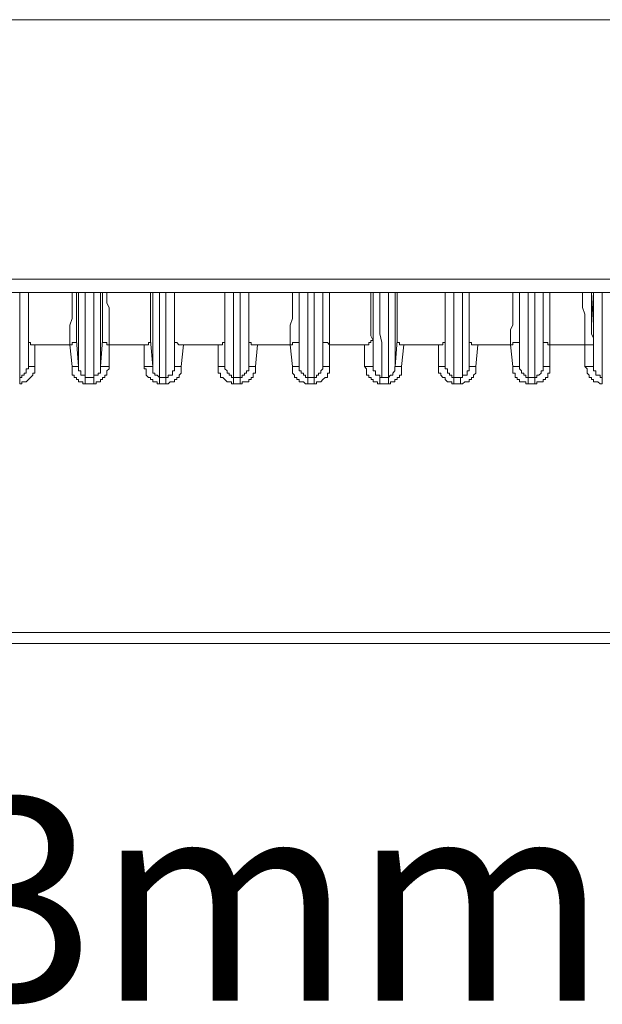
# Model space of a CAD drawing. Units: inches. Extents: x 8.7 to 43.4, y 28.5 to 62.
# Drawn here: x 17.3 to 21.4, y 28.7 to 35.7 of the extents above; entities that cross this region are included whole.
import ezdxf

# ---------------------------------------------------------------- set-up
doc = ezdxf.new("R2010")
doc.units = ezdxf.units.IN
doc.header["$MEASUREMENT"] = 0
doc.layers.add('Layer 1', color=7, linetype='Continuous')

msp = doc.modelspace()

# ---------------------------------------------------------------- linework, layer by layer
at = {"layer": 'Layer 1', "color": 250, "lineweight": 18, "true_color": 0x231f20}
for points in [[(11.5743, 35.6595), (25.5216, 35.6595)], [(14.4105, 33.815), (22.6703, 33.815)], [(14.6895, 33.722), (22.4069, 33.722)], [(17.2618, 33.722), (17.2618, 33.6603), (17.2618, 33.5979), (17.2618, 33.5363), (17.2618, 33.4894), (17.2618, 33.4274), (17.2618, 33.3654), (17.2618, 33.3034), (17.2618, 33.2414), (17.2618, 33.1797), (17.2618, 33.1174)], [(17.3238, 33.722), (17.3238, 33.7061), (17.3238, 33.6751), (17.3238, 33.6445), (17.3238, 33.6135), (17.3238, 33.5828), (17.3238, 33.5514), (17.3238, 33.5049), (17.3238, 33.4736), (17.3238, 33.4429), (17.3238, 33.4123), (17.3238, 33.3809)], [(17.3238, 33.722), (17.3238, 33.722), (17.3238, 33.6751), (17.3238, 33.6445), (17.3238, 33.6135), (17.3238, 33.5828), (17.3238, 33.5363), (17.3238, 33.5049), (17.3238, 33.4736), (17.3238, 33.4429), (17.3238, 33.4123), (17.3238, 33.3809)], [(17.6182, 33.3502), (17.6182, 33.3964), (17.6182, 33.4274), (17.6182, 33.4584), (17.6182, 33.4894), (17.6339, 33.5363), (17.6339, 33.5676), (17.6339, 33.6135), (17.6339, 33.6441), (17.6339, 33.6751), (17.6339, 33.722)], [(17.6647, 33.722), (17.6647, 33.7061), (17.6647, 33.6751), (17.6647, 33.6445), (17.6647, 33.6135), (17.6647, 33.5828), (17.6647, 33.5514), (17.6647, 33.5049), (17.6647, 33.4736), (17.6647, 33.4429), (17.6647, 33.4123), (17.6647, 33.3809)], [(17.6802, 33.4274), (17.6802, 33.4274), (17.6802, 33.4581), (17.6802, 33.4891), (17.6802, 33.5201), (17.6802, 33.5363), (17.6802, 33.5676), (17.6802, 33.5979), (17.6802, 33.629), (17.6802, 33.66), (17.6802, 33.691), (17.6802, 33.722)], [(17.7267, 33.1174), (17.7267, 33.1174), (17.7267, 33.1794), (17.7267, 33.2417), (17.7267, 33.3034), (17.7267, 33.3654), (17.7267, 33.4271), (17.7267, 33.4898), (17.7267, 33.5363), (17.7267, 33.5979), (17.7267, 33.66), (17.7267, 33.722)], [(17.7886, 33.722), (17.7886, 33.6603), (17.7886, 33.5979), (17.7886, 33.5363), (17.7886, 33.4894), (17.7886, 33.4274), (17.7886, 33.3654), (17.7886, 33.3034), (17.7886, 33.2414), (17.7886, 33.1797), (17.7886, 33.1174)], [(17.8353, 33.722), (17.8353, 33.691), (17.8353, 33.6603), (17.8353, 33.629), (17.8353, 33.5979), (17.8353, 33.5676), (17.8353, 33.5363), (17.8353, 33.5201), (17.8353, 33.4894), (17.8353, 33.4581), (17.8353, 33.4274)], [(17.8508, 33.3809), (17.8508, 33.3964), (17.8508, 33.4426), (17.8508, 33.4736), (17.8508, 33.5053), (17.8508, 33.5363), (17.8508, 33.5828), (17.8508, 33.6135), (17.8508, 33.6445), (17.8508, 33.6751), (17.8508, 33.722)], [(17.8816, 33.722), (17.8816, 33.6751), (17.8816, 33.6445), (17.8973, 33.6135), (17.8973, 33.5676), (17.8973, 33.5363), (17.8973, 33.4894), (17.8973, 33.4581), (17.8973, 33.4274), (17.8973, 33.3964), (17.8973, 33.3502)], [(18.1917, 33.722), (18.1917, 33.7061), (18.1917, 33.6751), (18.1917, 33.6445), (18.1917, 33.6135), (18.1917, 33.5828), (18.1917, 33.5514), (18.1917, 33.5049), (18.1917, 33.4736), (18.1917, 33.4429), (18.1917, 33.4123), (18.1917, 33.3809)], [(18.207, 33.3809), (18.207, 33.4119), (18.207, 33.4426), (18.207, 33.4736), (18.207, 33.5053), (18.207, 33.5363), (18.207, 33.5514), (18.207, 33.5828), (18.207, 33.6135), (18.207, 33.6445), (18.207, 33.6751), (18.207, 33.722)], [(18.2535, 33.1174), (18.2535, 33.1174), (18.2535, 33.1794), (18.2535, 33.2417), (18.2535, 33.3034), (18.2535, 33.3654), (18.2535, 33.4271), (18.2535, 33.4898), (18.2535, 33.5363), (18.2535, 33.5979), (18.2535, 33.66), (18.2535, 33.722)], [(18.3002, 33.722), (18.3002, 33.6603), (18.3002, 33.5979), (18.3002, 33.5363), (18.3002, 33.4894), (18.3002, 33.4274), (18.3002, 33.3654), (18.3002, 33.3034), (18.3002, 33.2414), (18.3002, 33.1797), (18.3002, 33.1174)], [(18.3622, 33.722), (18.3622, 33.7061), (18.3622, 33.6751), (18.3622, 33.6445), (18.3622, 33.6135), (18.3622, 33.5828), (18.3622, 33.5514), (18.3622, 33.5049), (18.3622, 33.4736), (18.3622, 33.4429), (18.3622, 33.4123), (18.3622, 33.3809)], [(18.3622, 33.722), (18.3622, 33.722), (18.3622, 33.6751), (18.3622, 33.6445), (18.3622, 33.6135), (18.3622, 33.5828), (18.3622, 33.5363), (18.3622, 33.5049), (18.3622, 33.4736), (18.3622, 33.4429), (18.3622, 33.4123), (18.3622, 33.3809)], [(18.7186, 33.722), (18.7186, 33.7061), (18.7186, 33.6751), (18.7186, 33.6445), (18.7186, 33.6135), (18.7186, 33.5828), (18.7186, 33.5514), (18.7186, 33.5049), (18.7186, 33.4736), (18.7186, 33.4429), (18.7186, 33.4123), (18.7186, 33.3809)], [(18.7186, 33.722), (18.7186, 33.722), (18.7186, 33.6751), (18.7186, 33.6445), (18.7186, 33.6135), (18.7186, 33.5828), (18.7186, 33.5363), (18.7186, 33.5049), (18.7186, 33.4736), (18.7186, 33.4429), (18.7186, 33.4123), (18.7186, 33.3809)], [(18.7806, 33.722), (18.7806, 33.6603), (18.7806, 33.5979), (18.7806, 33.5363), (18.7806, 33.4894), (18.7806, 33.4274), (18.7806, 33.3654), (18.7806, 33.3034), (18.7806, 33.2414), (18.7806, 33.1797), (18.7806, 33.1174)], [(18.8271, 33.1174), (18.8271, 33.1174), (18.8271, 33.1794), (18.8271, 33.2417), (18.8271, 33.3034), (18.8271, 33.3654), (18.8271, 33.4271), (18.8271, 33.4898), (18.8271, 33.5363), (18.8271, 33.5979), (18.8271, 33.66), (18.8271, 33.722)], [(18.8889, 33.722), (18.8889, 33.7061), (18.8889, 33.6751), (18.8889, 33.6445), (18.8889, 33.6135), (18.8889, 33.5828), (18.8889, 33.5514), (18.8889, 33.5049), (18.8889, 33.4736), (18.8889, 33.4429), (18.8889, 33.4123), (18.8889, 33.3809)], [(18.8889, 33.3809), (18.8889, 33.4119), (18.8889, 33.4426), (18.8889, 33.4736), (18.8889, 33.5053), (18.8889, 33.5363), (18.8889, 33.5514), (18.8889, 33.5828), (18.8889, 33.6135), (18.8889, 33.6445), (18.8889, 33.6751), (18.8889, 33.722)], [(19.1833, 33.3502), (19.1833, 33.3964), (19.1833, 33.4274), (19.1833, 33.4584), (19.1833, 33.4894), (19.199, 33.5363), (19.199, 33.5676), (19.199, 33.6135), (19.199, 33.6441), (19.199, 33.6751), (19.199, 33.722)], [(19.2455, 33.722), (19.2455, 33.7061), (19.2455, 33.6751), (19.2455, 33.6445), (19.2455, 33.6135), (19.2455, 33.5828), (19.2455, 33.5514), (19.2455, 33.5049), (19.2455, 33.4736), (19.2455, 33.4429), (19.2455, 33.4123), (19.2455, 33.3809)], [(19.2455, 33.722), (19.2455, 33.691), (19.2455, 33.6603), (19.2455, 33.629), (19.2455, 33.5979), (19.2455, 33.5676), (19.2455, 33.5363), (19.2455, 33.5201), (19.2455, 33.4894), (19.2455, 33.4581), (19.2455, 33.4274)], [(19.3073, 33.722), (19.3073, 33.6603), (19.3073, 33.5979), (19.3073, 33.5363), (19.3073, 33.4894), (19.3073, 33.4274), (19.3073, 33.3654), (19.3073, 33.3034), (19.3073, 33.2414), (19.3073, 33.1797), (19.3073, 33.1174)], [(19.3539, 33.1174), (19.3539, 33.1174), (19.3539, 33.1794), (19.3539, 33.2417), (19.3539, 33.3034), (19.3539, 33.3654), (19.3539, 33.4271), (19.3539, 33.4898), (19.3539, 33.5363), (19.3539, 33.5979), (19.3539, 33.66), (19.3539, 33.722)], [(19.4159, 33.3809), (19.4159, 33.3964), (19.4159, 33.4426), (19.4159, 33.4736), (19.4159, 33.5053), (19.4159, 33.5363), (19.4159, 33.5828), (19.4159, 33.6135), (19.4159, 33.6445), (19.4159, 33.6751), (19.4159, 33.722)], [(19.4159, 33.4274), (19.4159, 33.4274), (19.4159, 33.4581), (19.4159, 33.4891), (19.4159, 33.5201), (19.4159, 33.5363), (19.4159, 33.5676), (19.4159, 33.5979), (19.4159, 33.629), (19.4159, 33.66), (19.4159, 33.691), (19.4159, 33.722)], [(19.4624, 33.722), (19.4624, 33.6751), (19.4624, 33.6445), (19.4624, 33.6135), (19.4624, 33.5676), (19.4624, 33.5363), (19.4624, 33.4894), (19.4624, 33.4581), (19.4624, 33.4274), (19.4624, 33.3964), (19.4624, 33.3502)], [(19.7568, 33.722), (19.7568, 33.7061), (19.7568, 33.6751), (19.7568, 33.6445), (19.7568, 33.6135), (19.7568, 33.5828), (19.7568, 33.5514), (19.7568, 33.5049), (19.7568, 33.4736), (19.7568, 33.4429), (19.7568, 33.4123), (19.7723, 33.3809)], [(19.7723, 33.722), (19.7723, 33.722), (19.7723, 33.6751), (19.7723, 33.6445), (19.7723, 33.6135), (19.7723, 33.5828), (19.7723, 33.5363), (19.7723, 33.5049), (19.7723, 33.4736), (19.7723, 33.4429), (19.7723, 33.4123), (19.7723, 33.3809)], [(19.8188, 33.722), (19.8188, 33.6603), (19.8188, 33.5979), (19.8188, 33.5363), (19.8188, 33.4894), (19.8188, 33.4274), (19.8341, 33.3654), (19.8341, 33.3034), (19.8341, 33.2414), (19.8341, 33.1797), (19.8341, 33.1174)], [(19.8808, 33.1174), (19.8808, 33.1174), (19.8808, 33.1794), (19.8808, 33.2417), (19.8808, 33.3034), (19.8808, 33.3654), (19.8808, 33.4271), (19.8808, 33.4898), (19.8808, 33.5363), (19.8808, 33.5979), (19.8808, 33.66), (19.8808, 33.722)], [(19.9275, 33.3809), (19.9275, 33.4119), (19.9275, 33.4426), (19.9275, 33.4736), (19.9275, 33.5053), (19.9275, 33.5363), (19.9275, 33.5514), (19.9275, 33.5828), (19.9275, 33.6135), (19.9275, 33.6445), (19.9275, 33.6751), (19.9275, 33.722)], [(19.9428, 33.722), (19.9428, 33.7061), (19.9428, 33.6751), (19.9428, 33.6445), (19.9428, 33.6135), (19.9428, 33.5828), (19.9428, 33.5514), (19.9428, 33.5049), (19.9428, 33.4736), (19.9428, 33.4429), (19.9428, 33.4123), (19.9428, 33.3809)], [(20.2837, 33.722), (20.2837, 33.7061), (20.2837, 33.6751), (20.2837, 33.6445), (20.2837, 33.6135), (20.2837, 33.5828), (20.2837, 33.5514), (20.2837, 33.5049), (20.2837, 33.4736), (20.2837, 33.4429), (20.2837, 33.4123), (20.2837, 33.3809)], [(20.2837, 33.722), (20.2837, 33.722), (20.2837, 33.6751), (20.2837, 33.6445), (20.2837, 33.6135), (20.2837, 33.5828), (20.2837, 33.5514), (20.2837, 33.5049), (20.2837, 33.4736), (20.2837, 33.4429), (20.2837, 33.4123), (20.2837, 33.3809)], [(20.3457, 33.722), (20.3457, 33.6603), (20.3457, 33.5979), (20.3457, 33.5363), (20.3457, 33.4736), (20.3457, 33.4274), (20.3457, 33.3654), (20.3457, 33.3034), (20.3457, 33.2414), (20.3457, 33.1797), (20.3457, 33.1174)], [(20.4079, 33.1174), (20.4079, 33.1794), (20.4079, 33.2417), (20.4079, 33.3034), (20.4079, 33.3654), (20.4079, 33.4271), (20.4079, 33.4898), (20.4079, 33.5363), (20.4079, 33.5979), (20.4079, 33.66), (20.4079, 33.722)], [(20.4542, 33.722), (20.4542, 33.7061), (20.4542, 33.6751), (20.4542, 33.6445), (20.4542, 33.6135), (20.4542, 33.5828), (20.4542, 33.5514), (20.4542, 33.5049), (20.4542, 33.4736), (20.4542, 33.4429), (20.4542, 33.4123), (20.4542, 33.3809)], [(20.4542, 33.3809), (20.4542, 33.4119), (20.4542, 33.4426), (20.4542, 33.4736), (20.4542, 33.5053), (20.4542, 33.5363), (20.4542, 33.5514), (20.4542, 33.5828), (20.4542, 33.6135), (20.4542, 33.6445), (20.4542, 33.6751), (20.4542, 33.722)], [(20.7486, 33.3502), (20.7486, 33.3964), (20.7486, 33.4274), (20.7486, 33.4584), (20.7639, 33.4894), (20.7639, 33.5363), (20.7639, 33.5676), (20.7639, 33.6135), (20.7639, 33.6441), (20.7639, 33.6751), (20.7639, 33.722)], [(20.8106, 33.722), (20.8106, 33.7061), (20.8106, 33.6751), (20.8106, 33.6445), (20.8106, 33.6135), (20.8106, 33.5828), (20.8106, 33.5514), (20.8106, 33.5049), (20.8106, 33.4736), (20.8106, 33.4429), (20.8106, 33.4123), (20.8106, 33.3809)], [(20.8106, 33.722), (20.8106, 33.691), (20.8106, 33.6603), (20.8106, 33.629), (20.8106, 33.5979), (20.8106, 33.5676), (20.8106, 33.5363), (20.8106, 33.5201), (20.8106, 33.4894), (20.8106, 33.4581), (20.8106, 33.4274)], [(20.8726, 33.722), (20.8726, 33.6603), (20.8726, 33.5979), (20.8726, 33.5363), (20.8726, 33.4736), (20.8726, 33.4274), (20.8726, 33.3654), (20.8726, 33.3034), (20.8726, 33.2414), (20.8726, 33.1797), (20.8726, 33.1174)], [(20.9193, 33.1174), (20.9193, 33.1794), (20.9193, 33.2417), (20.9193, 33.3034), (20.9193, 33.3654), (20.9193, 33.4271), (20.9193, 33.4898), (20.9193, 33.5363), (20.9193, 33.5979), (20.9193, 33.66), (20.9193, 33.722)], [(20.9808, 33.3809), (20.9808, 33.3964), (20.9808, 33.4426), (20.9808, 33.4736), (20.9808, 33.5053), (20.9808, 33.5363), (20.9808, 33.5676), (20.9808, 33.6135), (20.9808, 33.6445), (20.9808, 33.6751), (20.9808, 33.722)], [(20.9808, 33.4274), (20.9808, 33.4274), (20.9808, 33.4581), (20.9808, 33.4891), (20.9808, 33.5201), (20.9808, 33.5363), (20.9808, 33.5676), (20.9808, 33.5979), (20.9808, 33.629), (20.9808, 33.66), (20.9808, 33.691), (20.9808, 33.722)], [(21.0277, 33.722), (21.0277, 33.6751), (21.0277, 33.6445), (21.0277, 33.6135), (21.0277, 33.5676), (21.0277, 33.5363), (21.0277, 33.4894), (21.0277, 33.4581), (21.0277, 33.4274), (21.0277, 33.3964), (21.0277, 33.3502)], [(21.26, 33.722), (21.26, 33.6751), (21.26, 33.6445), (21.26, 33.6135), (21.2752, 33.5676), (21.2752, 33.5363), (21.2752, 33.4894), (21.2752, 33.4581), (21.2752, 33.4274), (21.2752, 33.3964), (21.2752, 33.3502)], [(21.3374, 33.4894), (21.322, 33.722)], [(21.322, 33.722), (21.322, 33.6751), (21.322, 33.6445), (21.322, 33.6135), (21.322, 33.5676), (21.322, 33.5363), (21.322, 33.5049), (21.322, 33.4581), (21.322, 33.4274), (21.3374, 33.3964), (21.3374, 33.3502)], [(21.3374, 33.722), (21.3374, 33.7061), (21.3374, 33.6751), (21.3374, 33.6445), (21.3374, 33.629), (21.3374, 33.5979), (21.3374, 33.5828), (21.3374, 33.5514), (21.3374, 33.5363), (21.3374, 33.5049), (21.3374, 33.4894)], [(21.3374, 33.1952), (21.3374, 33.21), (21.3374, 33.2724), (21.3374, 33.3192), (21.3374, 33.3809), (21.3374, 33.4274), (21.3374, 33.4581), (21.3374, 33.5046), (21.3374, 33.5518), (21.3374, 33.6135), (21.3374, 33.66), (21.3374, 33.722)], [(21.3996, 33.1174), (21.3996, 33.1794), (21.3996, 33.2417), (21.3996, 33.3034), (21.3996, 33.3654), (21.3996, 33.4271), (21.3996, 33.4898), (21.3996, 33.5363), (21.3996, 33.5979), (21.3996, 33.66), (21.3996, 33.722)], [(17.3238, 33.1952), (17.3238, 33.3809)], [(17.3238, 33.3809), (17.3238, 33.3809), (17.3238, 33.3654), (17.3395, 33.3654), (17.3395, 33.3502), (17.3547, 33.3502), (17.3702, 33.3502)], [(17.3238, 33.3809), (17.3238, 33.3502), (17.3238, 33.3344), (17.3238, 33.3192), (17.3238, 33.3034), (17.3238, 33.2879), (17.3238, 33.2576), (17.3238, 33.2262), (17.3238, 33.2104), (17.3238, 33.1952)], [(17.6647, 33.3809), (17.6647, 33.3809), (17.6647, 33.3654), (17.6496, 33.3654), (17.6339, 33.3654), (17.6339, 33.3502), (17.6182, 33.3502)], [(17.6802, 33.1952), (17.6647, 33.3809)], [(17.6802, 33.3809), (17.6802, 33.3809), (17.6802, 33.3964), (17.6802, 33.4119), (17.6802, 33.4274)], [(17.6802, 33.1952), (17.6802, 33.21), (17.6802, 33.2262), (17.6802, 33.2414), (17.6802, 33.2576), (17.6802, 33.2879), (17.6802, 33.3034), (17.6802, 33.3192), (17.6802, 33.3344), (17.6802, 33.3502), (17.6802, 33.3809)], [(17.8508, 33.3809), (17.8351, 33.1952)], [(17.8353, 33.4274), (17.8353, 33.4274), (17.8353, 33.4119), (17.8353, 33.3968), (17.8353, 33.3809)], [(17.8353, 33.3809), (17.8353, 33.3502), (17.8353, 33.3344), (17.8353, 33.3192), (17.8353, 33.3034), (17.8353, 33.2879), (17.8353, 33.2576), (17.8353, 33.2414), (17.8353, 33.2262), (17.8353, 33.2104), (17.8353, 33.1952)], [(17.8508, 33.3809), (17.8508, 33.3809), (17.8508, 33.3654), (17.8663, 33.3654), (17.8816, 33.3654), (17.8816, 33.3502), (17.8969, 33.3502)], [(18.1917, 33.3809), (18.1917, 33.3809), (18.1917, 33.3654), (18.176, 33.3654), (18.176, 33.3502), (18.1605, 33.3502), (18.1451, 33.3502)], [(18.207, 33.1952), (18.1915, 33.3809)], [(18.207, 33.1952), (18.207, 33.21), (18.207, 33.2262), (18.207, 33.2414), (18.207, 33.2576), (18.207, 33.2879), (18.207, 33.3034), (18.207, 33.3192), (18.207, 33.3344), (18.207, 33.3502), (18.207, 33.3809)], [(18.3622, 33.1952), (18.3622, 33.3809)], [(18.3622, 33.3809), (18.3622, 33.3809), (18.3622, 33.3654), (18.3779, 33.3654), (18.393, 33.3502), (18.4085, 33.3502), (18.424, 33.3502)], [(18.3622, 33.3809), (18.3622, 33.3502), (18.3622, 33.3344), (18.3622, 33.3192), (18.3622, 33.3034), (18.3622, 33.2879), (18.3622, 33.2576), (18.3622, 33.2414), (18.3622, 33.2262), (18.3622, 33.2104), (18.3622, 33.1952)], [(18.7186, 33.3809), (18.7186, 33.3809), (18.7186, 33.3654), (18.7031, 33.3654), (18.7031, 33.3502), (18.6877, 33.3502), (18.6722, 33.3502)], [(18.7186, 33.1952), (18.7186, 33.3809)], [(18.7186, 33.3809), (18.7186, 33.3502), (18.7186, 33.3344), (18.7186, 33.3192), (18.7186, 33.3034), (18.7186, 33.2879), (18.7186, 33.2576), (18.7186, 33.2414), (18.7186, 33.2262), (18.7186, 33.2104), (18.7186, 33.1952)], [(18.8889, 33.1952), (18.8889, 33.3809)], [(18.8889, 33.3809), (18.8889, 33.3809), (18.8889, 33.3654), (18.9046, 33.3654), (18.9046, 33.3502), (18.9201, 33.3502), (18.9355, 33.3502), (18.9508, 33.3502)], [(18.8889, 33.1952), (18.8889, 33.21), (18.8889, 33.2262), (18.8889, 33.2414), (18.8889, 33.2576), (18.8889, 33.2879), (18.8889, 33.3034), (18.8889, 33.3192), (18.8889, 33.3344), (18.8889, 33.3502), (18.8889, 33.3809)], [(19.2455, 33.3809), (19.2455, 33.3809), (19.2455, 33.3654), (19.2298, 33.3654), (19.2143, 33.3654), (19.199, 33.3654), (19.199, 33.3502), (19.1837, 33.3502)], [(19.2455, 33.4274), (19.2455, 33.4274), (19.2455, 33.4119), (19.2455, 33.3968), (19.2455, 33.3809)], [(19.2455, 33.1952), (19.2455, 33.3809)], [(19.2455, 33.3809), (19.2455, 33.3502), (19.2455, 33.3344), (19.2455, 33.3192), (19.2455, 33.3034), (19.2455, 33.2879), (19.2455, 33.2576), (19.2455, 33.2414), (19.2455, 33.2262), (19.2455, 33.2104), (19.2455, 33.1952)], [(19.4159, 33.3809), (19.4159, 33.3809), (19.4159, 33.3964), (19.4159, 33.4119), (19.4159, 33.4274)], [(19.4159, 33.3809), (19.4159, 33.1952)], [(19.4159, 33.1952), (19.4159, 33.21), (19.4159, 33.2262), (19.4159, 33.2414), (19.4159, 33.2576), (19.4159, 33.2879), (19.4159, 33.3034), (19.4159, 33.3192), (19.4159, 33.3344), (19.4159, 33.3502), (19.4159, 33.3809)], [(19.4159, 33.3809), (19.4159, 33.3809), (19.4159, 33.3654), (19.4314, 33.3654), (19.4467, 33.3654), (19.4622, 33.3502)], [(19.7723, 33.3809), (19.7568, 33.3809), (19.7568, 33.3654), (19.7414, 33.3654), (19.7414, 33.3502), (19.7259, 33.3502), (19.7104, 33.3502)], [(19.7723, 33.1952), (19.7723, 33.3809)], [(19.7723, 33.3809), (19.7723, 33.3502), (19.7723, 33.3344), (19.7723, 33.3192), (19.7723, 33.3034), (19.7723, 33.2879), (19.7723, 33.2576), (19.7723, 33.2262), (19.7723, 33.2104), (19.7723, 33.1952)], [(19.9275, 33.1952), (19.9428, 33.3809)], [(19.9275, 33.1952), (19.9275, 33.21), (19.9275, 33.2262), (19.9275, 33.2414), (19.9275, 33.2576), (19.9275, 33.2879), (19.9275, 33.3034), (19.9275, 33.3192), (19.9275, 33.3344), (19.9275, 33.3502), (19.9275, 33.3809)], [(19.9428, 33.3809), (19.9428, 33.3809), (19.9428, 33.3654), (19.9583, 33.3654), (19.9583, 33.3502), (19.9738, 33.3502), (19.9891, 33.3502)], [(20.2837, 33.3809), (20.2837, 33.3809), (20.2837, 33.3654), (20.2682, 33.3654), (20.2682, 33.3502), (20.2527, 33.3502), (20.2374, 33.3502)], [(20.2837, 33.1952), (20.2837, 33.3809)], [(20.2837, 33.3809), (20.2837, 33.3502), (20.2837, 33.3344), (20.2837, 33.3192), (20.2837, 33.3034), (20.2837, 33.2879), (20.2837, 33.2724), (20.2837, 33.2576), (20.2837, 33.2262), (20.2837, 33.2104), (20.2837, 33.1952)], [(20.4542, 33.1952), (20.4542, 33.3809)], [(20.4542, 33.3809), (20.4542, 33.3809), (20.4542, 33.3654), (20.4697, 33.3654), (20.4697, 33.3502), (20.4852, 33.3502), (20.5006, 33.3502), (20.5161, 33.3502)], [(20.4542, 33.1952), (20.4542, 33.21), (20.4542, 33.2262), (20.4542, 33.2414), (20.4542, 33.2576), (20.4542, 33.2879), (20.4542, 33.3034), (20.4542, 33.3192), (20.4542, 33.3344), (20.4542, 33.3502), (20.4542, 33.3809)], [(20.8106, 33.3809), (20.8106, 33.3809), (20.8106, 33.3654), (20.7955, 33.3654), (20.7798, 33.3654), (20.7643, 33.3654), (20.7643, 33.3502), (20.7488, 33.3502)], [(20.8106, 33.4274), (20.8106, 33.4274), (20.8106, 33.4119), (20.8106, 33.3968), (20.8106, 33.3809)], [(20.8106, 33.1952), (20.8106, 33.3809)], [(20.8106, 33.3809), (20.8106, 33.3502), (20.8106, 33.3344), (20.8106, 33.3192), (20.8106, 33.3034), (20.8106, 33.2879), (20.8106, 33.2724), (20.8106, 33.2576), (20.8106, 33.2262), (20.8106, 33.2104), (20.8106, 33.1952)], [(20.9808, 33.3809), (20.9808, 33.3809), (20.9808, 33.3964), (20.9808, 33.4119), (20.9808, 33.4274)], [(20.9808, 33.3809), (20.9808, 33.1952)], [(20.9808, 33.1952), (20.9808, 33.21), (20.9808, 33.2262), (20.9808, 33.2414), (20.9808, 33.2576), (20.9808, 33.2879), (20.9808, 33.3034), (20.9808, 33.3192), (20.9808, 33.3344), (20.9808, 33.3502), (20.9808, 33.3809)], [(20.9808, 33.3809), (20.9808, 33.3809), (20.9808, 33.3654), (20.9967, 33.3654), (21.0122, 33.3654), (21.0122, 33.3502), (21.0277, 33.3502)], [(17.6182, 33.3502), (17.3702, 33.3502)], [(17.3702, 33.1952), (17.3702, 33.3502)], [(17.6339, 33.1952), (17.6182, 33.3502)], [(18.1451, 33.3502), (17.8973, 33.3502)], [(17.8973, 33.3502), (17.8973, 33.1949)], [(18.1451, 33.1952), (18.1451, 33.3502)], [(18.4087, 33.1952), (18.4244, 33.3502)], [(18.6721, 33.3502), (18.4244, 33.3502)], [(18.6721, 33.1952), (18.6721, 33.3502)], [(18.9355, 33.1952), (18.9508, 33.3502)], [(19.1833, 33.3502), (18.9511, 33.3502)], [(19.199, 33.1952), (19.1833, 33.3502)], [(19.7104, 33.3502), (19.4624, 33.3502)], [(19.4624, 33.3502), (19.4624, 33.1949)], [(19.7104, 33.1952), (19.7104, 33.3502)], [(19.974, 33.1952), (19.9891, 33.3502)], [(20.2374, 33.3502), (19.9893, 33.3502)], [(20.2374, 33.1952), (20.2374, 33.3502)], [(20.5009, 33.1952), (20.5162, 33.3502)], [(20.7486, 33.3502), (20.5162, 33.3502)], [(20.7639, 33.1952), (20.7488, 33.3502)], [(21.2755, 33.3502), (21.0277, 33.3502)], [(21.0277, 33.3502), (21.0277, 33.1949)], [(21.2755, 33.3502), (21.2755, 33.1949)], [(21.2755, 33.3502), (21.2755, 33.3502), (21.2909, 33.3502), (21.3065, 33.3502), (21.3219, 33.3502), (21.3374, 33.3502)], [(21.3374, 33.3502), (21.3374, 33.1949)], [(17.2618, 33.1174), (17.2618, 33.1174), (17.2773, 33.1174), (17.2773, 33.1329), (17.2928, 33.1329), (17.2928, 33.148), (17.3082, 33.148), (17.3082, 33.1642), (17.3082, 33.1794), (17.3235, 33.1794), (17.3235, 33.1952)], [(17.2618, 33.0712), (17.2618, 33.0712), (17.2773, 33.0712), (17.2773, 33.0867), (17.2928, 33.0867), (17.3082, 33.0867), (17.3235, 33.1019), (17.3395, 33.1174), (17.3548, 33.1329), (17.3548, 33.1484), (17.3702, 33.1484), (17.3702, 33.1642), (17.3702, 33.1794), (17.3702, 33.1952)], [(17.3238, 33.1952), (17.3238, 33.1952), (17.3395, 33.1952), (17.3547, 33.1952), (17.3702, 33.1952)], [(17.7267, 33.0712), (17.7267, 33.0712), (17.7112, 33.0712), (17.7112, 33.0867), (17.6957, 33.0867), (17.6802, 33.0867), (17.6802, 33.1019), (17.6649, 33.1019), (17.6649, 33.1174), (17.6496, 33.1174), (17.6496, 33.1329), (17.6339, 33.1329), (17.6339, 33.1484), (17.6339, 33.1642), (17.6339, 33.1794), (17.6339, 33.1952)], [(17.6802, 33.1952), (17.6802, 33.1952), (17.6647, 33.1952), (17.6492, 33.1952), (17.6339, 33.1952)], [(17.7267, 33.1174), (17.7267, 33.1174), (17.7267, 33.1329), (17.7112, 33.1329), (17.6957, 33.1329), (17.6957, 33.148), (17.6957, 33.1642), (17.6802, 33.1642), (17.6802, 33.1794), (17.6802, 33.1952)], [(17.7886, 33.1174), (17.7886, 33.1174), (17.7886, 33.1329), (17.8043, 33.1329), (17.8198, 33.1329), (17.8198, 33.148), (17.8351, 33.148), (17.8351, 33.1642), (17.8351, 33.1794), (17.8351, 33.1952)], [(17.7886, 33.0712), (17.7886, 33.0712), (17.8043, 33.0712), (17.8043, 33.0867), (17.8198, 33.0867), (17.8351, 33.0867), (17.8351, 33.1019), (17.8504, 33.1019), (17.8504, 33.1174), (17.8661, 33.1174), (17.8661, 33.1329), (17.8816, 33.1329), (17.8816, 33.1484), (17.8816, 33.1642), (17.8973, 33.1794), (17.8973, 33.1952)], [(17.8353, 33.1952), (17.8353, 33.1952), (17.8508, 33.1952), (17.8661, 33.1952), (17.8816, 33.1952), (17.8973, 33.1952)], [(18.2535, 33.0712), (18.2535, 33.0712), (18.2382, 33.0712), (18.2382, 33.0867), (18.2225, 33.0867), (18.2073, 33.0867), (18.2073, 33.1019), (18.1917, 33.1019), (18.1917, 33.1174), (18.176, 33.1174), (18.1605, 33.1329), (18.1605, 33.1484), (18.1605, 33.1642), (18.1605, 33.1794), (18.1451, 33.1794), (18.1451, 33.1952)], [(18.207, 33.1952), (18.207, 33.1952), (18.1915, 33.1952), (18.176, 33.1952), (18.1606, 33.1952), (18.1451, 33.1952)], [(18.2535, 33.1174), (18.2535, 33.1174), (18.2382, 33.1329), (18.2225, 33.1329), (18.2225, 33.148), (18.2073, 33.148), (18.2073, 33.1642), (18.2073, 33.1794), (18.2073, 33.1952)], [(18.3002, 33.1174), (18.3157, 33.1174), (18.3157, 33.1329), (18.331, 33.1329), (18.3467, 33.1329), (18.3467, 33.148), (18.3467, 33.1642), (18.362, 33.1642), (18.362, 33.1794), (18.362, 33.1952)], [(18.3002, 33.0712), (18.3157, 33.0712), (18.331, 33.0867), (18.3467, 33.0867), (18.362, 33.0867), (18.362, 33.1019), (18.3777, 33.1019), (18.3777, 33.1174), (18.3934, 33.1174), (18.3934, 33.1329), (18.4085, 33.1484), (18.4085, 33.1642), (18.4085, 33.1794), (18.4085, 33.1952)], [(18.3622, 33.1952), (18.3622, 33.1952), (18.3779, 33.1952), (18.393, 33.1952), (18.4085, 33.1952)], [(18.7806, 33.0712), (18.7806, 33.0712), (18.7651, 33.0712), (18.7651, 33.0867), (18.7496, 33.0867), (18.7341, 33.0867), (18.7186, 33.1019), (18.7034, 33.1174), (18.6877, 33.1174), (18.6877, 33.1329), (18.6877, 33.1484), (18.6721, 33.1484), (18.6721, 33.1642), (18.6721, 33.1794), (18.6721, 33.1952)], [(18.7186, 33.1952), (18.7186, 33.1952), (18.7031, 33.1952), (18.6877, 33.1952), (18.6722, 33.1952)], [(18.7806, 33.1174), (18.7806, 33.1174), (18.7651, 33.1174), (18.7651, 33.1329), (18.7496, 33.1329), (18.7496, 33.148), (18.7341, 33.148), (18.7341, 33.1642), (18.7186, 33.1794), (18.7186, 33.1952)], [(18.8271, 33.1174), (18.8271, 33.1174), (18.8428, 33.1174), (18.8428, 33.1329), (18.8581, 33.1329), (18.8581, 33.148), (18.8733, 33.148), (18.8733, 33.1642), (18.8888, 33.1642), (18.8888, 33.1794), (18.8888, 33.1952)], [(18.8271, 33.0712), (18.8428, 33.0712), (18.8428, 33.0867), (18.8581, 33.0867), (18.8733, 33.0867), (18.8888, 33.0867), (18.8888, 33.1019), (18.9046, 33.1019), (18.9046, 33.1174), (18.9199, 33.1174), (18.9199, 33.1329), (18.9199, 33.1484), (18.9355, 33.1484), (18.9355, 33.1642), (18.9355, 33.1794), (18.9355, 33.1952)], [(18.8889, 33.1952), (18.8889, 33.1952), (18.9046, 33.1952), (18.9201, 33.1952), (18.9355, 33.1952)], [(19.3073, 33.0712), (19.292, 33.0712), (19.2765, 33.0867), (19.2608, 33.0867), (19.2457, 33.0867), (19.2457, 33.1019), (19.2302, 33.1019), (19.2302, 33.1174), (19.2145, 33.1174), (19.2145, 33.1329), (19.199, 33.1484), (19.199, 33.1642), (19.199, 33.1794), (19.199, 33.1952)], [(19.2455, 33.1952), (19.2455, 33.1952), (19.2298, 33.1952), (19.2143, 33.1952), (19.199, 33.1952)], [(19.3073, 33.1174), (19.3073, 33.1174), (19.292, 33.1174), (19.292, 33.1329), (19.2765, 33.1329), (19.2765, 33.148), (19.2608, 33.148), (19.2608, 33.1642), (19.2457, 33.1642), (19.2457, 33.1794), (19.2457, 33.1952)], [(19.3539, 33.1174), (19.3539, 33.1174), (19.3695, 33.1174), (19.3695, 33.1329), (19.3849, 33.1329), (19.3849, 33.148), (19.4004, 33.148), (19.4004, 33.1642), (19.4157, 33.1794), (19.4157, 33.1952)], [(19.3539, 33.0712), (19.3539, 33.0712), (19.3695, 33.0712), (19.3695, 33.0867), (19.3849, 33.0867), (19.4004, 33.0867), (19.4157, 33.1019), (19.4315, 33.1174), (19.4467, 33.1174), (19.4467, 33.1329), (19.4467, 33.1484), (19.4624, 33.1484), (19.4624, 33.1642), (19.4624, 33.1794), (19.4624, 33.1952)], [(19.4159, 33.1952), (19.4159, 33.1952), (19.4314, 33.1952), (19.4467, 33.1952), (19.4622, 33.1952)], [(19.8188, 33.0712), (19.8188, 33.0712), (19.8033, 33.0712), (19.8033, 33.0867), (19.7878, 33.0867), (19.7724, 33.0867), (19.7724, 33.1019), (19.7571, 33.1019), (19.7571, 33.1174), (19.7414, 33.1174), (19.7414, 33.1329), (19.7259, 33.1329), (19.7259, 33.1484), (19.7259, 33.1642), (19.7259, 33.1794), (19.7104, 33.1952)], [(19.7723, 33.1952), (19.7723, 33.1952), (19.7568, 33.1952), (19.7414, 33.1952), (19.7259, 33.1952), (19.7104, 33.1952)], [(19.8341, 33.1174), (19.8188, 33.1174), (19.8188, 33.1329), (19.8033, 33.1329), (19.7879, 33.1329), (19.7879, 33.148), (19.7879, 33.1642), (19.7724, 33.1642), (19.7724, 33.1794), (19.7724, 33.1952)], [(19.8808, 33.1174), (19.8808, 33.1174), (19.8961, 33.1329), (19.9118, 33.1329), (19.9118, 33.148), (19.9273, 33.1642), (19.9273, 33.1794), (19.9273, 33.1952)], [(19.8808, 33.0712), (19.8808, 33.0712), (19.8961, 33.0712), (19.8961, 33.0867), (19.9118, 33.0867), (19.9273, 33.0867), (19.9273, 33.1019), (19.9426, 33.1019), (19.9426, 33.1174), (19.9583, 33.1174), (19.9583, 33.1329), (19.974, 33.1329), (19.974, 33.1484), (19.974, 33.1642), (19.974, 33.1794), (19.974, 33.1952)], [(19.9275, 33.1952), (19.9275, 33.1952), (19.9428, 33.1952), (19.9583, 33.1952), (19.9738, 33.1952)], [(20.3457, 33.0712), (20.3457, 33.0712), (20.3302, 33.0712), (20.3302, 33.0867), (20.3147, 33.0867), (20.2992, 33.0867), (20.2839, 33.1019), (20.2839, 33.1174), (20.2682, 33.1174), (20.2527, 33.1329), (20.2527, 33.1484), (20.237, 33.1484), (20.237, 33.1642), (20.237, 33.1794), (20.237, 33.1952)], [(20.2837, 33.1952), (20.2837, 33.1952), (20.2682, 33.1952), (20.2527, 33.1952), (20.2374, 33.1952)], [(20.3457, 33.1174), (20.3457, 33.1174), (20.3302, 33.1174), (20.3302, 33.1329), (20.3147, 33.1329), (20.3147, 33.148), (20.2992, 33.148), (20.2992, 33.1642), (20.2992, 33.1794), (20.2839, 33.1794), (20.2839, 33.1952)], [(20.3922, 33.0712), (20.4079, 33.0712), (20.4232, 33.0867), (20.4385, 33.0867), (20.4539, 33.0867), (20.4539, 33.1019), (20.4697, 33.1019), (20.4697, 33.1174), (20.4854, 33.1174), (20.4854, 33.1329), (20.5009, 33.1484), (20.5009, 33.1642), (20.5009, 33.1794), (20.5009, 33.1952)], [(20.4079, 33.1174), (20.4079, 33.1174), (20.4079, 33.1329), (20.4232, 33.1329), (20.4387, 33.1329), (20.4387, 33.148), (20.4387, 33.1642), (20.4539, 33.1642), (20.4539, 33.1794), (20.4539, 33.1952)], [(20.4542, 33.1952), (20.4542, 33.1952), (20.4697, 33.1952), (20.4852, 33.1952), (20.5006, 33.1952)], [(20.8726, 33.0712), (20.8726, 33.0712), (20.8571, 33.0712), (20.8571, 33.0867), (20.8416, 33.0867), (20.8263, 33.0867), (20.811, 33.0867), (20.811, 33.1019), (20.7953, 33.1019), (20.7953, 33.1174), (20.7798, 33.1174), (20.7798, 33.1329), (20.7798, 33.1484), (20.7643, 33.1484), (20.7643, 33.1642), (20.7643, 33.1794), (20.7643, 33.1952)], [(20.8106, 33.1952), (20.8106, 33.1952), (20.7955, 33.1952), (20.7798, 33.1952), (20.7643, 33.1952)], [(20.8726, 33.1174), (20.8726, 33.1174), (20.8571, 33.1174), (20.8571, 33.1329), (20.8416, 33.1329), (20.8416, 33.148), (20.8263, 33.148), (20.8263, 33.1642), (20.811, 33.1794), (20.811, 33.1952)], [(20.9193, 33.1174), (20.9193, 33.1174), (20.9346, 33.1174), (20.9346, 33.1329), (20.95, 33.1329), (20.9656, 33.148), (20.9656, 33.1642), (20.9808, 33.1642), (20.9808, 33.1794), (20.9808, 33.1952)], [(20.9193, 33.0712), (20.9346, 33.0712), (20.9346, 33.0867), (20.95, 33.0867), (20.9656, 33.0867), (20.9808, 33.0867), (20.9808, 33.1019), (20.9967, 33.1019), (20.9967, 33.1174), (21.0122, 33.1174), (21.0122, 33.1329), (21.0122, 33.1484), (21.0277, 33.1484), (21.0277, 33.1642), (21.0277, 33.1794), (21.0277, 33.1952)], [(20.9808, 33.1952), (20.9808, 33.1952), (20.9967, 33.1952), (21.0122, 33.1952), (21.0277, 33.1952)], [(21.3996, 33.0712), (21.3839, 33.0712), (21.3687, 33.0867), (21.353, 33.0867), (21.3377, 33.0867), (21.3377, 33.1019), (21.3219, 33.1019), (21.3219, 33.1174), (21.3065, 33.1174), (21.3065, 33.1329), (21.2912, 33.1484), (21.2912, 33.1642), (21.2912, 33.1794), (21.2752, 33.1952)], [(21.3374, 33.1952), (21.3374, 33.1952), (21.322, 33.1952), (21.3065, 33.1952), (21.2912, 33.1952), (21.2755, 33.1952)], [(21.3996, 33.1174), (21.3996, 33.1174), (21.3839, 33.1174), (21.3839, 33.1329), (21.3687, 33.1329), (21.353, 33.1329), (21.353, 33.148), (21.353, 33.1642), (21.3377, 33.1642), (21.3377, 33.1794), (21.3377, 33.1952)], [(17.2618, 33.1174), (17.2618, 33.1174), (17.2618, 33.1022), (17.2618, 33.0867), (17.2618, 33.0712)], [(17.7267, 33.1174), (17.7886, 33.1174)], [(17.7267, 33.1174), (17.7267, 33.1174), (17.7267, 33.1022), (17.7267, 33.0867), (17.7267, 33.0712)], [(17.7886, 33.1174), (17.7886, 33.1174), (17.7886, 33.1022), (17.7886, 33.0867), (17.7886, 33.0712)], [(18.2535, 33.1174), (18.3002, 33.1174)], [(18.2535, 33.1174), (18.2535, 33.1174), (18.2535, 33.1022), (18.2535, 33.0867), (18.2535, 33.0712)], [(18.3002, 33.1174), (18.3002, 33.1174), (18.3002, 33.1022), (18.3002, 33.0867), (18.3002, 33.0712)], [(18.7806, 33.1174), (18.8271, 33.1174)], [(18.7806, 33.1174), (18.7806, 33.1174), (18.7806, 33.1022), (18.7806, 33.0867), (18.7806, 33.0712)], [(18.8271, 33.1174), (18.8271, 33.1174), (18.8271, 33.1022), (18.8271, 33.0867), (18.8271, 33.0712)], [(19.3073, 33.1174), (19.3539, 33.1174)], [(19.3073, 33.1174), (19.3073, 33.1174), (19.3073, 33.1022), (19.3073, 33.0867), (19.3073, 33.0712)], [(19.3539, 33.1174), (19.3539, 33.1174), (19.3539, 33.1022), (19.3539, 33.0867), (19.3539, 33.0712)], [(19.8341, 33.1174), (19.8341, 33.1174), (19.8188, 33.1174), (19.8188, 33.1022), (19.8188, 33.0867), (19.8188, 33.0712)], [(19.8341, 33.1174), (19.8806, 33.1174)], [(19.8808, 33.1174), (19.8808, 33.1174), (19.8808, 33.1022), (19.8808, 33.0867), (19.8808, 33.0712)], [(20.3457, 33.1174), (20.4077, 33.1174)], [(20.3457, 33.1174), (20.3457, 33.1174), (20.3457, 33.1022), (20.3457, 33.0867), (20.3457, 33.0712)], [(20.4079, 33.1174), (20.3922, 33.1174), (20.3922, 33.1022), (20.3922, 33.0867), (20.3922, 33.0712)], [(20.8726, 33.1174), (20.9193, 33.1174)], [(20.8726, 33.1174), (20.8726, 33.1174), (20.8726, 33.1022), (20.8726, 33.0867), (20.8726, 33.0712)], [(20.9193, 33.1174), (20.9193, 33.1174), (20.9193, 33.1022), (20.9193, 33.0867), (20.9193, 33.0712)], [(21.3996, 33.1174), (21.3996, 33.1174), (21.3996, 33.1022), (21.3996, 33.0867), (21.3996, 33.0712)], [(17.7267, 33.0712), (17.7886, 33.0712)], [(18.2535, 33.0712), (18.3002, 33.0712)], [(18.7806, 33.0712), (18.8271, 33.0712)], [(19.3073, 33.0712), (19.3539, 33.0712)], [(19.8188, 33.0712), (19.8806, 33.0712)], [(20.3457, 33.0712), (20.392, 33.0712)], [(20.8726, 33.0712), (20.9193, 33.0712)], [(22.6703, 31.3042), (14.4105, 31.3042)], [(22.8098, 31.2274), (14.2711, 31.2274)]]:
    msp.add_lwpolyline(points, dxfattribs=at)

# ---------------------------------------------------------------- texts
at = {"layer": 'Layer 1', "color": 250, "true_color": 0x231f20, "insert": (14.5359, 28.6883), "char_height": 1.439333, "attachment_point": 7}
msp.add_mtext('\\fGotham Book|b0|i0|c0|p34;\\W1;203mm', dxfattribs=at)

doc.saveas('drawing.dxf')
